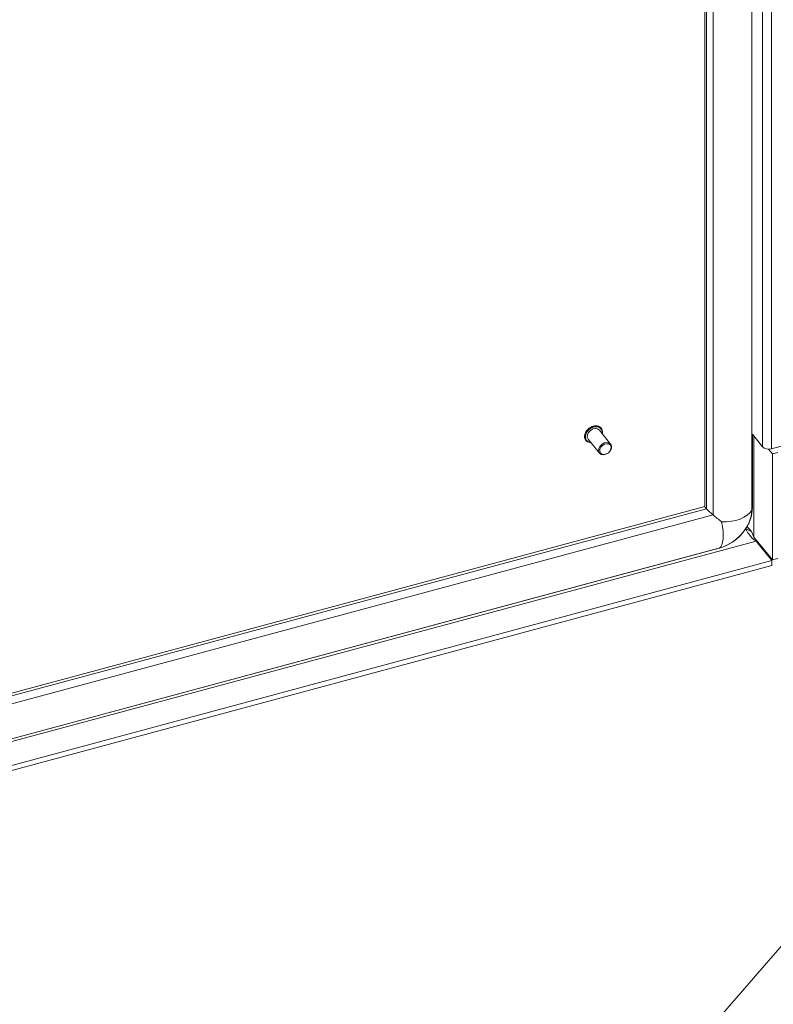
# Model space of a CAD drawing. Units: inches. Extents: x 16 to 411, y 8 to 254.
# Drawn here: x 374 to 383, y 179 to 191 of the extents above; entities that cross this region are included whole.
import ezdxf

# ---------------------------------------------------------------- set-up
doc = ezdxf.new("R2010")
doc.units = ezdxf.units.IN
doc.header["$LTSCALE"] = 25
doc.header["$MEASUREMENT"] = 0
doc.layers.get('0').update_dxf_attribs({"lineweight": 0})
for name, color, linetype, lineweight in [('Symbol (ANSI)', 7, 'Continuous', 5), ('Visible (ANSI)', 7, 'Continuous', 5), ('Visible Narrow (ANSI)', 7, 'Continuous', 5)]:
    doc.layers.add(name, color=color, linetype=linetype, lineweight=lineweight)
doc.styles.add('ROMANS', font='tahoma.ttf')
doc.dimstyles.new('Default (ANSI)$7', dxfattribs={"dimscale": 25, "dimtxt": 0.07, "dimasz": 0.098425, "dimexe": 0.125, "dimexo": 0.0625, "dimgap": 0.031496, "dimtad": 0, "dimtih": 1, "dimtoh": 1, "dimrnd": 1e-08, "dimzin": 0, "dimdsep": 46, "dimtxsty": 'ROMANS', "dimblk": 'Filled-1', "dimcen": 0.09, "dimdle": 0.393701, "dimclrd": 256, "dimclre": 256, "dimclrt": 256, "dimadec": 0, "dimazin": 0, "dimtfac": 0.928571, "dimtofl": 0, "dimtmove": 0, "dimatfit": 3, "dimfxl": 1, "dimtolj": 1, "dimtzin": 0, "dimlwd": -1, "dimlwe": -1, "dimarcsym": 0})

# ---------------------------------------------------------------- blocks, each defined once
blk = doc.blocks.new('Filled-1')
at = {"color": 0}
for p, q in [((0, 0), (-1, 0.1786)), ((-1, 0.1786), (-1, -0.1786)), ((-1, 0), (0, 0)), ((-1, -0.1786), (0, 0))]:
    blk.add_line(p, q, dxfattribs=at)
at = {"color": 0, "flags": 128}
blk.add_lwpolyline([(-1, -0.1786), (0, 0), (-1, 0.1786), (-1, -0.1786)], dxfattribs=at)
at = {"color": 0}
blk.add_solid([(-1, -0.1786), (0, 0), (-1, 0.1786), (-1, -0.1786)], dxfattribs=at)

msp = doc.modelspace()

# ---------------------------------------------------------------- linework, layer by layer
at = {"layer": 'Visible (ANSI)'}
for p, q in [((382.1192, 185.3699), (382.1192, 225.4156)), ((380.9557, 186.1421), (380.8163, 186.3147)), ((380.8381, 186.3372), (380.8361, 186.3396)), ((382.7057, 186.2633), (382.8323, 186.1066)), ((382.7062, 185.3603), (382.7062, 186.2627)), ((380.6508, 186.1859), (380.6489, 186.1884)), ((380.8168, 186.0299), (380.6774, 186.2025)), ((382.9405, 186.0839), (383.1726, 186.1463)), ((382.9526, 186.0207), (382.9052, 186.0795)), ((383.02, 186.0388), (382.9526, 186.0207)), ((382.9526, 186.0207), (382.9526, 184.7118)), ((366.6298, 181.2023), (382.1192, 185.3724)), ((382.9526, 184.7118), (382.7246, 184.9941)), ((382.7505, 184.9448), (382.9455, 184.7034)), ((382.7801, 184.9254), (382.754, 184.9405)), ((366.6909, 180.6559), (382.2919, 184.856)), ((367.0526, 180.4247), (382.9455, 184.7034)), ((382.9455, 184.7034), (382.9455, 184.6427)), ((383.02, 184.7299), (382.9526, 184.7118)), ((367.0735, 180.3696), (382.9455, 184.6427))]:
    msp.add_line(p, q, dxfattribs=at)
for centre, major_axis, ratio, start_param, end_param in [((380.7469, 186.2586), (-0.0695, -0.0561), 0.7399972, 3.1415927, 6.2831853), ((382.9061, 186.1265), (0.0814, 0), 0.5773503, 3.577925, 5.1487213), ((382.2143, 185.2995), (-0.0945, 0.0724), 0.1482233, 0.113111, 0.7498367), ((382.2953, 185.2535), (-0.1947, 0.1492), 0.1482233, 0.7498367, 1.2936394), ((382.3567, 185.2427), (0.3549, -0.272), 0.1482233, 4.435232, 4.7382335)]:
    msp.add_ellipse(centre, major_axis=major_axis, ratio=ratio, start_param=start_param, end_param=end_param, dxfattribs=at)
for centre, major_axis in [((380.8863, 186.086), (-0.0695, -0.0561)), ((380.891, 186.0801), (0.0607, 0.0491))]:
    msp.add_ellipse(centre, major_axis=major_axis, ratio=0.7399972, dxfattribs=at)
for points, knots in [([(380.6489, 186.1884), (380.6429, 186.1958), (380.6385, 186.2044), (380.6332, 186.2234), (380.6323, 186.2338), (380.6342, 186.2552), (380.6371, 186.2664), (380.6463, 186.2882), (380.6526, 186.299), (380.6682, 186.3189), (380.6774, 186.328), (380.6977, 186.3439), (380.7088, 186.3506), (380.7318, 186.3608), (380.7437, 186.3644), (380.767, 186.3679), (380.7785, 186.3678), (380.7999, 186.3641), (380.8097, 186.3605), (380.8251, 186.351), (380.8312, 186.3458), (380.8361, 186.3396)], [4.3363529, 4.3363529, 4.3363529, 4.3363529, 4.6445614, 4.6445614, 4.9576775, 4.9576775, 5.2784432, 5.2784432, 5.6028219, 5.6028219, 5.9279598, 5.9279598, 6.2531412, 6.2531412, 6.578251, 6.578251, 6.9023792, 6.9023792, 7.2222433, 7.2222433, 7.4779455, 7.4779455, 7.4779455, 7.4779455]), ([(380.8381, 186.3372), (380.8441, 186.3298), (380.8485, 186.3211), (380.8538, 186.3022), (380.8546, 186.2918), (380.8534, 186.2776), (380.8528, 186.274), (380.8521, 186.2704)], [1.19476023, 1.19476023, 1.19476023, 1.19476023, 1.50296875, 1.50296875, 1.81608486, 1.81608486, 1.92209106, 1.92209106, 1.92209106, 1.92209106]), ([(380.7132, 186.1582), (380.7079, 186.1582), (380.7027, 186.1587), (380.6871, 186.1614), (380.6772, 186.165), (380.6618, 186.1745), (380.6558, 186.1798), (380.6508, 186.1859)], [3.60902204, 3.60902204, 3.60902204, 3.60902204, 3.76078652, 3.76078652, 4.08065066, 4.08065066, 4.33635288, 4.33635288, 4.33635288, 4.33635288]), ([(382.2919, 184.856), (382.3368, 184.8681), (382.3798, 184.886), (382.4605, 184.9313), (382.4982, 184.9588), (382.5662, 185.0216), (382.5966, 185.057), (382.6478, 185.1343), (382.6686, 185.1762), (382.6979, 185.2651), (382.7062, 185.3121), (382.7062, 185.3603)], [1.5707963, 1.5707963, 1.5707963, 1.5707963, 1.8849556, 1.8849556, 2.1991149, 2.1991149, 2.5132741, 2.5132741, 2.8274334, 2.8274334, 3.1415927, 3.1415927, 3.1415927, 3.1415927]), ([(382.6224, 185.0958), (382.634, 185.0746), (382.6474, 185.0528), (382.6623, 185.0323), (382.6887, 184.9958), (382.7196, 184.9638), (382.7505, 184.9448)], [0.28399047, 0.28399047, 0.28399047, 0.28399047, 0.54168972, 0.54168972, 0.54168972, 1, 1, 1, 1]), ([(382.6392, 185.123), (382.6556, 185.108), (382.6717, 185.0907), (382.6858, 185.0713), (382.7026, 185.048), (382.7163, 185.0218), (382.7246, 184.9941)], [0.31376477, 0.31376477, 0.31376477, 0.31376477, 0.62548941, 0.62548941, 0.62548941, 1, 1, 1, 1])]:
    msp.add_open_spline(points, degree=3, knots=knots, dxfattribs=at)
at = {"layer": 'Visible Narrow (ANSI)'}
for p, q in [((382.697, 185.326), (382.697, 225.6406)), ((382.1378, 185.343), (382.1378, 225.4206)), ((382.2208, 185.2666), (382.2208, 225.4436)), ((382.8323, 186.1066), (382.8323, 224.5986)), ((382.9405, 186.0839), (382.9405, 224.5459)), ((382.7246, 186.2399), (382.7246, 184.9941)), ((366.6304, 181.168), (382.1378, 185.343)), ((366.6416, 181.0723), (382.2208, 185.2666)), ((382.6926, 185.0614), (382.6253, 185.1003)), ((382.7505, 184.9448), (366.8117, 180.6538)), ((366.6909, 180.6565), (382.2971, 184.8581))]:
    msp.add_line(p, q, dxfattribs=at)
for centre, major_axis, ratio, start_param, end_param in [((380.7445, 186.2616), (-0.0936, -0.0756), 0.7399972, 3.1415927, 6.2831853), ((380.7425, 186.264), (-0.0936, -0.0756), 0.7399972, 3.1415927, 6.2831853), ((380.7469, 186.2586), (-0.0892, -0.072), 0.7399972, 2.4635726, 6.9612053), ((382.2971, 185.2184), (0.3433, 0.2773), 0.7399972, 4.1736827, 5.744479), ((382.3567, 185.3885), (0.3571, 0), 0.5773503, 4.6251225, 5.9753216), ((382.5103, 185.3603), (0.1959, 0), 0.5773503, 5.9753216, 6.2831853), ((382.1948, 185.1992), (0.0928, -0.3449), 0.3450664, 0.0816416, 1.4318407), ((382.241, 185.0452), (0.0509, -0.1892), 0.3450664, 0, 0.0816416)]:
    msp.add_ellipse(centre, major_axis=major_axis, ratio=ratio, start_param=start_param, end_param=end_param, dxfattribs=at)

# ---------------------------------------------------------------- leaders
at = {"layer": 'Symbol (ANSI)', "annotation_type": 0, "has_hookline": 1, "hookline_direction": 1, "text_width": 42.3455}
msp.add_leader([(384.1407, 207.0115), (392.9083, 191.2941), (376.8099, 172.7449), (374.3493, 172.7449)], dimstyle='Default (ANSI)$7', override={"dimtad": 0}, dxfattribs=at)

doc.saveas('drawing.dxf')
